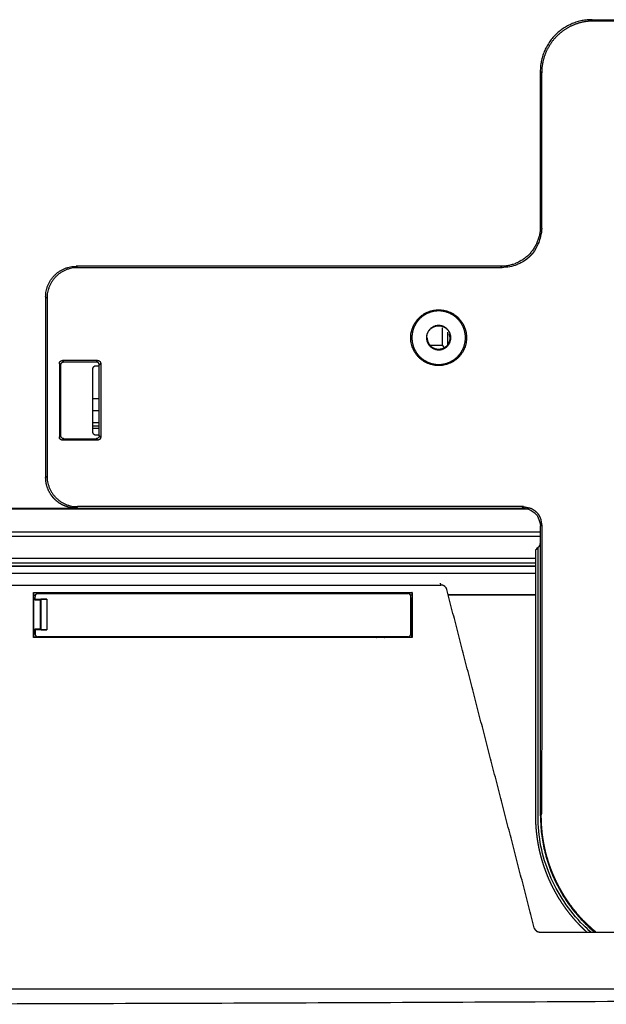
# Model space of a CAD drawing. Units: inches. Extents: x 2150 to 3200, y 31804 to 32367.
# Drawn here: x 2675 to 2685, y 32141 to 32157 of the extents above; entities that cross this region are included whole.
import ezdxf

# ---------------------------------------------------------------- set-up
doc = ezdxf.new("R2010")
doc.units = ezdxf.units.IN
doc.header["$MEASUREMENT"] = 0
doc.layers.add('PislikMimar.com', color=7, linetype='Continuous')

msp = doc.modelspace()

# ---------------------------------------------------------------- linework, layer by layer
at = {"layer": 'PislikMimar.com'}
for points, weights, degree, knots in [([(2684.373, 32157.335), (2684.021, 32157.335), (2683.772, 32157.086), (2683.523, 32156.837), (2683.523, 32156.485)], [1, 0.923878932298, 1, 0.923878932299, 1], 2, [0.312754, 0.312754, 0.312754, 6.988407, 6.988407, 13.664061, 13.664061, 13.664061]), ([(2684.396, 32157.313), (2684.226, 32157.313), (2684.07, 32157.248), (2683.914, 32157.183), (2683.795, 32157.064), (2683.675, 32156.944), (2683.61, 32156.788), (2683.546, 32156.632), (2683.546, 32156.463)], [1, 0.980910918632, 1, 0.980914763952, 1, 0.980914763952, 1, 0.980910918633, 1], 2, [63.57542, 63.57542, 63.57542, 66.913094, 66.913094, 70.250735, 70.250735, 73.588376, 73.588376, 76.92605, 76.92605, 76.92605]), ([(2683.523, 32153.935), (2683.523, 32153.666), (2683.333, 32153.475), (2683.143, 32153.285), (2682.873, 32153.285)], [1, 0.923878932256, 1, 0.923878932298, 1], 2, [51.624023, 51.624023, 51.624023, 56.728934, 56.728934, 61.833846, 61.833846, 61.833846]), ([(2683.393, 32153.494), (2683.375, 32153.473), (2683.355, 32153.453), (2683.326, 32153.424), (2683.294, 32153.399)], [1, 0.999069680033, 1, 0.997986103247, 1], 2, [4.545575, 4.545575, 4.545575, 5.103067, 5.103067, 5.925703, 5.925703, 5.925703]), ([(2681.854, 32151.655), (2681.395, 32151.655), (2681.395, 32152.113), (2681.395, 32152.571), (2681.854, 32152.571)], [1, 0.707106781186, 1, 0.707106781187, 1], 2, [28.783039, 28.783039, 28.783039, 35.978799, 35.978799, 43.174558, 43.174558, 43.174558]), ([(2681.854, 32152.553), (2681.937, 32152.553), (2682.015, 32152.522), (2682.1, 32152.489), (2682.165, 32152.424), (2682.229, 32152.36), (2682.263, 32152.275), (2682.294, 32152.197), (2682.294, 32152.113), (2682.294, 32152.029), (2682.263, 32151.951), (2682.229, 32151.867), (2682.165, 32151.802), (2682.1, 32151.738), (2682.015, 32151.704), (2681.937, 32151.673), (2681.854, 32151.673), (2681.77, 32151.673), (2681.692, 32151.704), (2681.607, 32151.738), (2681.542, 32151.802), (2681.478, 32151.867), (2681.444, 32151.951), (2681.414, 32152.029), (2681.414, 32152.113), (2681.414, 32152.197), (2681.444, 32152.275), (2681.478, 32152.36), (2681.542, 32152.424), (2681.607, 32152.489), (2681.692, 32152.522), (2681.77, 32152.553), (2681.854, 32152.553)], [1, 0.982290257781, 1, 0.979219556075, 1, 0.979219556075, 1, 0.982290257781, 1, 0.982290257781, 1, 0.979219556075, 1, 0.979219556075, 1, 0.982290257781, 1, 0.982290257781, 1, 0.979219556075, 1, 0.979219556075, 1, 0.982290257781, 1, 0.982290257781, 1, 0.979219556075, 1, 0.979219556075, 1, 0.982290257781, 1], 2, [0, 0, 0, 1.658674, 1.658674, 3.455866, 3.455866, 5.253057, 5.253057, 6.911731, 6.911731, 8.570406, 8.570406, 10.367597, 10.367597, 12.164789, 12.164789, 13.823463, 13.823463, 15.482137, 15.482137, 17.279329, 17.279329, 19.07652, 19.07652, 20.735194, 20.735194, 22.393869, 22.393869, 24.19106, 24.19106, 25.988251, 25.988251, 27.646926, 27.646926, 27.646926]), ([(2681.854, 32152.571), (2682.312, 32152.571), (2682.312, 32152.113), (2682.312, 32151.655), (2681.854, 32151.655)], [1, 0.707106781187, 1, 0.707106781187, 1], 2, [14.391519, 14.391519, 14.391519, 21.587279, 21.587279, 28.783039, 28.783039, 28.783039]), ([(2681.854, 32152.313), (2682.053, 32152.313), (2682.053, 32152.113), (2682.053, 32151.914), (2681.854, 32151.914), (2681.654, 32151.914), (2681.654, 32152.113), (2681.654, 32152.313), (2681.854, 32152.313)], [1, 0.707106781187, 1, 0.707106781187, 1, 0.707106781186, 1, 0.707106781187, 1], 2, [0, 0, 0, 3.131433, 3.131433, 6.262866, 6.262866, 9.394299, 9.394299, 12.525732, 12.525732, 12.525732]), ([(2681.854, 32152.31), (2681.657, 32152.31), (2681.657, 32152.113), (2681.657, 32151.917), (2681.854, 32151.917), (2682.05, 32151.917), (2682.05, 32152.113), (2682.05, 32152.31), (2681.854, 32152.31)], [1, 0.707106781186, 1, 0.707106781186, 1, 0.707106781186, 1, 0.707106781187, 1], 2, [0, 0, 0, 3.090309, 3.090309, 6.180617, 6.180617, 9.270926, 9.270926, 12.361235, 12.361235, 12.361235]), ([(2682.021, 32152.032), (2681.971, 32151.915), (2681.845, 32151.921), (2681.718, 32151.927), (2681.68, 32152.048)], [1, 0.821529268785, 1, 0.821529268785, 1], 2, [0.738119, 0.738119, 0.738119, 2.952586, 2.952586, 5.167053, 5.167053, 5.167053]), ([(2675.623, 32151.689), (2675.623, 32151.692), (2675.624, 32151.695), (2675.624, 32151.698), (2675.625, 32151.702), (2675.626, 32151.705), (2675.627, 32151.708), (2675.628, 32151.711), (2675.63, 32151.714), (2675.631, 32151.716), (2675.633, 32151.719), (2675.635, 32151.721), (2675.637, 32151.724), (2675.642, 32151.728), (2675.647, 32151.732), (2675.653, 32151.735), (2675.659, 32151.737), (2675.665, 32151.739), (2675.672, 32151.739)], [1, 1, 1, 0.999999999999, 0.999999999999, 0.999999999999, 0.999999999999, 0.999999999999, 0.999999999999, 0.999999999999, 0.999999999999, 0.999999999999, 0.999999999999, 0.987626547481, 0.987626547481, 0.999999999999, 0.987145239136, 0.987145239136, 0.999999999999], 3, [0.3341075, 0.3341075, 0.3341075, 0.3341075, 0.4591075, 0.4591075, 0.4591075, 0.5841075, 0.5841075, 0.5841075, 0.7091075, 0.7091075, 0.7091075, 0.8341075, 0.8341075, 0.8341075, 1.0250879, 1.0250879, 1.0250879, 1.2205918, 1.2205918, 1.2205918, 1.2205918]), ([(2675.672, 32150.431), (2675.669, 32150.431), (2675.665, 32150.432), (2675.662, 32150.432), (2675.659, 32150.433), (2675.656, 32150.434), (2675.653, 32150.435), (2675.647, 32150.438), (2675.642, 32150.442), (2675.637, 32150.446), (2675.635, 32150.449), (2675.633, 32150.451), (2675.631, 32150.454), (2675.63, 32150.457), (2675.628, 32150.459), (2675.627, 32150.462), (2675.626, 32150.465), (2675.625, 32150.468), (2675.624, 32150.472), (2675.624, 32150.475), (2675.623, 32150.478), (2675.623, 32150.481)], [1, 1, 1, 1, 1, 1, 0.999999999999, 0.9875611116, 0.9875611116, 0.999999999999, 0.999999999999, 0.999999999999, 0.999999999999, 0.999999999999, 0.999999999999, 0.999999999999, 0.999999999999, 0.999999999999, 0.999999999999, 1, 1, 1], 3, [6.1404858, 6.1404858, 6.1404858, 6.1404858, 6.2654858, 6.2654858, 6.2654858, 6.3904858, 6.3904858, 6.3904858, 6.5817604, 6.5817604, 6.5817604, 6.7067604, 6.7067604, 6.7067604, 6.8317604, 6.8317604, 6.8317604, 6.9567604, 6.9567604, 6.9567604, 7.0817604, 7.0817604, 7.0817604, 7.0817604]), ([(2683.366, 32149.313), (2683.4, 32149.298), (2683.431, 32149.277), (2683.458, 32149.251), (2683.464, 32149.244), (2683.47, 32149.238), (2683.476, 32149.231)], [1, 0.988486839154, 0.988486839154, 1, 1, 1, 1], 3, [1.54967, 1.54967, 1.54967, 1.54967, 2.670193, 2.670193, 2.670193, 2.670461, 2.670461, 2.670461, 2.670461]), ([(2683.49, 32149.212), (2683.503, 32149.194), (2683.514, 32149.174), (2683.523, 32149.153), (2683.525, 32149.148), (2683.527, 32149.142), (2683.529, 32149.136)], [1, 0.99583631169, 0.99583631169, 1, 1, 1, 1], 3, [2.9082603, 2.9082603, 2.9082603, 2.9082603, 3.5803725, 3.5803725, 3.5803725, 3.580556, 3.580556, 3.580556, 3.580556]), ([(2681.889, 32148.052), (2681.89, 32148.052), (2681.89, 32148.052), (2681.89, 32148.052), (2681.891, 32148.052), (2681.891, 32148.052), (2681.891, 32148.052)], [1, 1.00024107694, 1.0004824926, 1.00072425729, 1.00048097107, 1.00023955479, 1], 3, [403.3737810304, 403.3737810304, 403.3737810304, 403.3737810304, 403.3739003608, 403.3739003608, 403.3739003608, 403.3741982219, 403.3741982219, 403.3741982219, 403.3741982219]), ([(2681.399, 32147.866), (2681.399, 32147.866), (2681.399, 32147.867), (2681.399, 32147.877), (2681.394, 32147.886)], [1, 0.999954221155, 1, 0.979817834173, 1], 2, [69.1805356, 69.1805356, 69.1805356, 69.1805464, 69.1805464, 69.381379, 69.381379, 69.381379]), ([(2675.222, 32147.249), (2675.223, 32147.229), (2675.237, 32147.215), (2675.251, 32147.2), (2675.272, 32147.2)], [1, 0.928906681474, 1, 0.923872979086, 1], 2, [0.6832572, 0.6832572, 0.6832572, 1.0625986, 1.0625986, 1.4553093, 1.4553093, 1.4553093]), ([(2681.347, 32147.2), (2681.368, 32147.2), (2681.383, 32147.215), (2681.397, 32147.229), (2681.397, 32147.249)], [1, 0.923874192377, 1, 0.928905602286, 0.9999999661], 2, [62.2245759, 62.2245759, 62.2245759, 62.6172835, 62.6172835, 62.9966278, 62.9966278, 62.9966278]), ([(2683.443, 32144.261), (2683.443, 32144.259), (2683.443, 32144.257), (2683.443, 32144.255), (2683.443, 32144.249), (2683.443, 32144.244), (2683.443, 32144.239), (2683.443, 32144.233), (2683.443, 32144.228), (2683.443, 32144.222), (2683.444, 32144.212), (2683.444, 32144.201), (2683.444, 32144.19), (2683.444, 32144.179), (2683.445, 32144.169), (2683.445, 32144.158), (2683.446, 32144.136), (2683.447, 32144.115), (2683.449, 32144.094), (2683.45, 32144.072), (2683.452, 32144.051), (2683.454, 32144.03), (2683.458, 32143.987), (2683.463, 32143.945), (2683.469, 32143.903), (2683.474, 32143.861), (2683.481, 32143.819), (2683.489, 32143.777), (2683.497, 32143.735), (2683.506, 32143.694), (2683.516, 32143.653), (2683.526, 32143.611), (2683.537, 32143.57), (2683.549, 32143.529), (2683.562, 32143.488), (2683.575, 32143.448), (2683.589, 32143.407), (2683.603, 32143.367), (2683.618, 32143.326), (2683.634, 32143.287), (2683.667, 32143.207), (2683.703, 32143.13), (2683.743, 32143.054), (2683.783, 32142.979), (2683.826, 32142.906), (2683.873, 32142.835), (2683.92, 32142.764), (2683.971, 32142.695), (2684.025, 32142.629), (2684.079, 32142.563), (2684.137, 32142.499), (2684.198, 32142.438), (2684.227, 32142.409), (2684.257, 32142.38), (2684.287, 32142.353)], [1, 1, 1, 1, 1, 1, 1, 1, 1, 1, 1, 1, 1, 1, 1, 1, 1, 1, 1, 1, 1, 1, 0.999797300154, 0.999797300154, 1, 0.999801388928, 0.999801388928, 1, 0.999802297498, 0.999802297498, 1, 0.999800874599, 0.999800874599, 1, 0.999794871915, 0.999794871915, 1, 0.999791071927, 0.999791071927, 1, 0.999161263675, 0.999161263675, 1, 0.99918688904, 0.99918688904, 1, 0.99917570331, 0.99917570331, 1, 0.999161576197, 0.999161576197, 1, 0.99980588871, 0.99980588871, 1], 3, [44.782516, 44.782516, 44.782516, 44.782516, 44.847212, 44.847212, 44.847212, 45.009194, 45.009194, 45.009194, 45.171147, 45.171147, 45.171147, 45.494919, 45.494919, 45.494919, 45.818, 45.818, 45.818, 46.462, 46.462, 46.462, 47.103539, 47.103539, 47.103539, 48.38119, 48.38119, 48.38119, 49.654784, 49.654784, 49.654784, 50.927939, 50.927939, 50.927939, 52.204237, 52.204237, 52.204237, 53.487362, 53.487362, 53.487362, 54.778071, 54.778071, 54.778071, 57.340156, 57.340156, 57.340156, 59.888948, 59.888948, 59.888948, 62.451581, 62.451581, 62.451581, 65.036176, 65.036176, 65.036176, 66.267907, 66.267907, 66.267907, 66.267907]), ([(2683.741, 32143.283), (2683.722, 32143.326), (2683.705, 32143.37), (2683.689, 32143.414), (2683.673, 32143.458), (2683.658, 32143.502), (2683.645, 32143.546), (2683.638, 32143.568), (2683.632, 32143.59), (2683.626, 32143.612), (2683.62, 32143.634), (2683.614, 32143.656), (2683.609, 32143.678), (2683.599, 32143.72), (2683.59, 32143.762), (2683.582, 32143.805), (2683.574, 32143.845), (2683.568, 32143.885), (2683.562, 32143.926), (2683.56, 32143.945), (2683.557, 32143.965), (2683.555, 32143.984), (2683.553, 32144.003), (2683.551, 32144.021), (2683.55, 32144.039), (2683.547, 32144.073), (2683.544, 32144.106), (2683.543, 32144.14), (2683.541, 32144.17), (2683.541, 32144.2), (2683.54, 32144.23)], [1, 0.999723218556, 0.999723218556, 1, 0.999732416453, 0.999732416453, 1, 1, 1, 1, 1, 1, 1, 0.999764078189, 0.999764078189, 1, 0.999790662253, 0.999790662253, 1, 1, 1, 1, 1, 1, 1, 0.999852133352, 0.999852133352, 1, 0.999882188002, 0.999882188002, 1], 3, [11.718995, 11.718995, 11.718995, 11.718995, 13.132977, 13.132977, 13.132977, 14.523191, 14.523191, 14.523191, 14.585691, 14.585691, 14.585691, 14.648191, 14.648191, 14.648191, 15.948333, 15.948333, 15.948333, 17.172591, 17.172591, 17.172591, 17.235091, 17.235091, 17.235091, 17.297591, 17.297591, 17.297591, 18.313561, 18.313561, 18.313561, 19.208063, 19.208063, 19.208063, 19.208063]), ([(2684.346, 32142.432), (2684.25, 32142.52), (2684.163, 32142.618), (2684.076, 32142.716), (2684, 32142.823), (2683.962, 32142.877), (2683.927, 32142.932), (2683.891, 32142.988), (2683.859, 32143.046), (2683.794, 32143.161), (2683.741, 32143.283)], [1, 0.998628715442, 1, 0.998625525971, 1, 0.9996523875, 1, 0.999651456015, 1, 0.998595829145, 1], 2, [1.196079, 1.196079, 1.196079, 3.81344, 3.81344, 6.431743, 6.431743, 7.750325, 7.750325, 9.07398, 9.07398, 11.718995, 11.718995, 11.718995])]:
    msp.add_rational_spline(points, weights, degree=degree, knots=knots, dxfattribs=at)
for points, degree in [([(2684.373, 32157.335), (2687.574, 32157.335), (2690.775, 32157.335)], 2), ([(2684.396, 32157.313), (2684.384, 32157.324), (2684.373, 32157.335)], 2), ([(2690.753, 32157.313), (2687.574, 32157.313), (2684.396, 32157.313)], 2), ([(2683.546, 32156.463), (2683.535, 32156.474), (2683.523, 32156.485)], 2), ([(2683.523, 32156.485), (2683.523, 32155.21), (2683.523, 32153.935)], 2), ([(2683.546, 32153.913), (2683.546, 32155.188), (2683.546, 32156.463)], 2), ([(2683.542, 32153.843), (2683.52, 32153.737), (2683.483, 32153.638), (2683.444, 32153.559), (2683.393, 32153.494)], 3), ([(2683.523, 32153.935), (2683.535, 32153.924), (2683.546, 32153.913)], 2), ([(2683.294, 32153.399), (2683.223, 32153.349), (2683.131, 32153.306), (2683.031, 32153.275), (2682.93, 32153.267), (2682.896, 32153.263)], 3), ([(2682.873, 32153.285), (2679.386, 32153.285), (2675.898, 32153.285)], 2), ([(2675.898, 32153.285), (2675.91, 32153.274), (2675.921, 32153.263)], 2), ([(2682.896, 32153.263), (2679.408, 32153.263), (2675.921, 32153.263)], 2), ([(2682.896, 32153.263), (2682.885, 32153.274), (2682.873, 32153.285)], 2), ([(2675.421, 32152.763), (2675.41, 32152.774), (2675.398, 32152.785)], 2), ([(2675.398, 32152.785), (2675.398, 32151.301), (2675.398, 32149.816)], 2), ([(2675.421, 32152.763), (2675.421, 32151.301), (2675.421, 32149.839)], 2), ([(2681.854, 32152.553), (2681.854, 32152.562), (2681.854, 32152.571)], 2), ([(2681.854, 32152.31), (2681.854, 32152.311), (2681.854, 32152.313)], 2), ([(2681.914, 32151.993), (2681.914, 32152.134), (2681.914, 32152.276)], 2), ([(2682.006, 32152.003), (2682.006, 32152.103), (2682.006, 32152.204)], 2), ([(2681.708, 32151.993), (2681.811, 32151.993), (2681.914, 32151.993)], 2), ([(2681.914, 32151.993), (2681.929, 32151.969), (2681.944, 32151.945)], 2), ([(2675.672, 32151.739), (2675.672, 32151.739), (2675.673, 32151.739), (2675.673, 32151.739)], 3), ([(2676.252, 32151.739), (2675.963, 32151.739), (2675.673, 32151.739)], 2), ([(2675.673, 32151.739), (2675.685, 32151.727), (2675.697, 32151.715)], 2), ([(2675.697, 32151.715), (2675.963, 32151.715), (2676.228, 32151.715)], 2), ([(2676.228, 32151.715), (2676.24, 32151.727), (2676.252, 32151.739)], 2), ([(2675.623, 32151.689), (2675.623, 32151.085), (2675.623, 32150.481)], 2), ([(2675.647, 32151.665), (2675.635, 32151.677), (2675.623, 32151.689)], 2), ([(2675.647, 32150.505), (2675.647, 32151.085), (2675.647, 32151.665)], 2), ([(2676.174, 32150.563), (2676.174, 32151.083), (2676.174, 32151.603)], 2), ([(2676.224, 32151.653), (2676.251, 32151.653), (2676.278, 32151.653)], 2), ([(2676.278, 32151.665), (2676.29, 32151.677), (2676.302, 32151.689)], 2), ([(2676.278, 32150.505), (2676.278, 32151.085), (2676.278, 32151.665)], 2), ([(2676.302, 32151.689), (2676.302, 32151.085), (2676.302, 32150.481)], 2), ([(2676.174, 32151.113), (2676.226, 32151.113), (2676.278, 32151.113)], 2), ([(2676.278, 32150.913), (2676.226, 32150.913), (2676.174, 32150.913)], 2), ([(2676.278, 32150.715), (2676.226, 32150.715), (2676.174, 32150.715)], 2), ([(2676.278, 32150.661), (2676.226, 32150.661), (2676.174, 32150.661)], 2), ([(2676.278, 32150.62), (2676.226, 32150.62), (2676.174, 32150.62)], 2), ([(2675.623, 32150.481), (2675.635, 32150.493), (2675.647, 32150.505)], 2), ([(2675.673, 32150.431), (2675.673, 32150.431), (2675.672, 32150.431), (2675.672, 32150.431)], 3), ([(2675.673, 32150.431), (2675.685, 32150.443), (2675.697, 32150.455)], 2), ([(2676.252, 32150.431), (2675.963, 32150.431), (2675.673, 32150.431)], 2), ([(2675.697, 32150.455), (2675.963, 32150.455), (2676.228, 32150.455)], 2), ([(2676.278, 32150.513), (2676.251, 32150.513), (2676.224, 32150.513)], 2), ([(2676.228, 32150.455), (2676.24, 32150.443), (2676.252, 32150.431)], 2), ([(2676.302, 32150.481), (2676.29, 32150.493), (2676.278, 32150.505)], 2), ([(2675.398, 32149.816), (2675.41, 32149.827), (2675.421, 32149.839)], 2), ([(2609.945, 32149.313), (2646.604, 32149.313), (2683.262, 32149.313)], 2), ([(2683.33, 32149.297), (2662.139, 32149.297), (2640.947, 32149.297)], 2), ([(2675.921, 32149.339), (2675.909, 32149.327), (2675.898, 32149.316)], 2), ([(2675.898, 32149.316), (2679.512, 32149.316), (2683.126, 32149.316)], 2), ([(2683.246, 32149.339), (2679.583, 32149.339), (2675.921, 32149.339)], 2), ([(2683.223, 32149.316), (2683.234, 32149.327), (2683.246, 32149.339)], 2), ([(2683.246, 32149.339), (2683.306, 32149.326), (2683.366, 32149.313)], 2), ([(2683.476, 32149.231), (2683.483, 32149.221), (2683.49, 32149.212)], 2), ([(2683.476, 32149.184), (2683.511, 32149.101), (2683.526, 32149.042)], 2), ([(2683.529, 32149.136), (2683.537, 32149.087), (2683.546, 32149.039)], 2), ([(2683.527, 32149.02), (2683.536, 32149.029), (2683.546, 32149.039)], 2), ([(2683.527, 32149.017), (2683.527, 32149.018), (2683.527, 32149.02)], 2), ([(2683.546, 32149.039), (2683.546, 32147.266), (2683.546, 32145.493)], 2), ([(2683.526, 32148.849), (2662.165, 32148.849), (2640.804, 32148.849)], 2), ([(2652.537, 32148.927), (2668.032, 32148.927), (2683.527, 32148.927)], 2), ([(2683.487, 32148.667), (2683.459, 32148.645), (2683.442, 32148.627), (2683.443, 32148.62)], 3), ([(2683.486, 32144.263), (2683.486, 32145.731), (2683.487, 32147.199), (2683.487, 32148.667)], 3), ([(2683.487, 32148.667), (2683.514, 32148.687), (2683.523, 32148.713), (2683.525, 32148.748)], 3), ([(2683.526, 32144.264), (2683.526, 32146.514), (2683.526, 32148.764)], 2), ([(2640.767, 32148.493), (2662.105, 32148.493), (2683.443, 32148.493)], 2), ([(2683.443, 32148.62), (2683.443, 32146.441), (2683.443, 32144.261)], 2), ([(2683.444, 32148.363), (2662.061, 32148.363), (2640.679, 32148.363)], 2), ([(2641.285, 32148.419), (2662.364, 32148.419), (2683.443, 32148.419)], 2), ([(2645.251, 32148.363), (2664.348, 32148.363), (2683.444, 32148.363)], 2), ([(2641.543, 32148.246), (2662.493, 32148.246), (2683.443, 32148.246)], 2), ([(2641.616, 32148.051), (2661.728, 32148.051), (2681.84, 32148.051)], 2), ([(2681.891, 32148.052), (2681.887, 32148.066), (2681.884, 32148.081)], 2), ([(2681.988, 32147.977), (2681.984, 32147.991), (2681.98, 32148.006)], 2), ([(2675.196, 32147.93), (2678.307, 32147.93), (2681.417, 32147.93)], 2), ([(2675.196, 32147.188), (2675.196, 32147.559), (2675.196, 32147.93)], 2), ([(2675.196, 32147.93), (2675.199, 32147.927), (2675.201, 32147.925)], 2), ([(2675.199, 32147.847), (2675.199, 32147.519), (2675.199, 32147.191)], 2), ([(2675.643, 32147.925), (2675.422, 32147.925), (2675.201, 32147.925)], 2), ([(2675.201, 32147.925), (2675.201, 32147.905), (2675.201, 32147.886)], 2), ([(2675.201, 32147.886), (2675.213, 32147.886), (2675.225, 32147.886)], 2), ([(2675.224, 32147.862), (2675.222, 32147.864), (2675.221, 32147.866)], 2), ([(2675.221, 32147.866), (2675.221, 32147.837), (2675.221, 32147.809)], 2), ([(2675.221, 32147.809), (2675.222, 32147.814), (2675.224, 32147.819)], 2), ([(2675.224, 32147.819), (2675.224, 32147.841), (2675.224, 32147.862)], 2), ([(2675.224, 32147.819), (2675.321, 32147.819), (2675.419, 32147.819)], 2), ([(2675.599, 32147.915), (2675.435, 32147.915), (2675.272, 32147.915)], 2), ([(2675.272, 32147.915), (2675.273, 32147.914), (2675.274, 32147.912)], 2), ([(2675.274, 32147.912), (2678.31, 32147.912), (2681.346, 32147.912)], 2), ([(2675.316, 32147.809), (2675.317, 32147.813), (2675.318, 32147.818)], 2), ([(2675.419, 32147.819), (2675.369, 32147.818), (2675.318, 32147.818)], 2), ([(2675.318, 32147.818), (2675.318, 32147.568), (2675.318, 32147.319)], 2), ([(2675.419, 32147.819), (2675.419, 32147.568), (2675.419, 32147.317)], 2), ([(2675.6, 32147.913), (2675.599, 32147.914), (2675.599, 32147.915)], 2), ([(2675.83, 32147.913), (2675.715, 32147.913), (2675.6, 32147.913)], 2), ([(2675.643, 32147.925), (2675.645, 32147.927), (2675.647, 32147.929)], 2), ([(2675.643, 32147.913), (2675.643, 32147.919), (2675.643, 32147.925)], 2), ([(2675.647, 32147.929), (2675.712, 32147.929), (2675.777, 32147.929)], 2), ([(2675.647, 32147.929), (2675.647, 32147.921), (2675.647, 32147.913)], 2), ([(2675.777, 32147.929), (2675.777, 32147.921), (2675.777, 32147.913)], 2), ([(2675.786, 32147.92), (2675.781, 32147.924), (2675.777, 32147.929)], 2), ([(2680.827, 32147.92), (2678.307, 32147.92), (2675.786, 32147.92)], 2), ([(2675.786, 32147.92), (2675.786, 32147.917), (2675.786, 32147.913)], 2), ([(2675.832, 32147.915), (2675.831, 32147.914), (2675.83, 32147.913)], 2), ([(2680.788, 32147.915), (2678.31, 32147.915), (2675.832, 32147.915)], 2), ([(2680.789, 32147.913), (2680.789, 32147.914), (2680.788, 32147.915)], 2), ([(2681.019, 32147.913), (2680.904, 32147.913), (2680.789, 32147.913)], 2), ([(2680.827, 32147.92), (2680.832, 32147.924), (2680.836, 32147.929)], 2), ([(2680.827, 32147.913), (2680.827, 32147.917), (2680.827, 32147.92)], 2), ([(2680.836, 32147.929), (2680.901, 32147.929), (2680.966, 32147.929)], 2), ([(2680.836, 32147.929), (2680.836, 32147.921), (2680.836, 32147.913)], 2), ([(2680.966, 32147.929), (2680.968, 32147.927), (2680.97, 32147.925)], 2), ([(2680.966, 32147.929), (2680.966, 32147.921), (2680.966, 32147.913)], 2), ([(2681.412, 32147.925), (2681.191, 32147.925), (2680.97, 32147.925)], 2), ([(2680.97, 32147.925), (2680.97, 32147.919), (2680.97, 32147.913)], 2), ([(2681.021, 32147.915), (2681.02, 32147.914), (2681.019, 32147.913)], 2), ([(2681.348, 32147.915), (2681.184, 32147.915), (2681.021, 32147.915)], 2), ([(2681.346, 32147.912), (2681.347, 32147.914), (2681.348, 32147.915)], 2), ([(2681.412, 32147.886), (2681.403, 32147.886), (2681.394, 32147.886)], 2), ([(2681.396, 32147.862), (2681.397, 32147.864), (2681.399, 32147.866)], 2), ([(2681.396, 32147.252), (2681.396, 32147.557), (2681.396, 32147.862)], 2), ([(2681.399, 32147.25), (2681.399, 32147.558), (2681.399, 32147.866)], 2), ([(2681.417, 32147.93), (2681.415, 32147.927), (2681.412, 32147.925)], 2), ([(2681.412, 32147.925), (2681.412, 32147.905), (2681.412, 32147.886)], 2), ([(2681.414, 32147.191), (2681.414, 32147.519), (2681.414, 32147.847)], 2), ([(2681.417, 32147.93), (2681.417, 32147.559), (2681.417, 32147.188)], 2), ([(2683.425, 32142.422), (2682.706, 32145.2), (2681.988, 32147.977)], 2), ([(2682.008, 32147.898), (2682.726, 32147.898), (2683.443, 32147.898)], 2), ([(2683.443, 32147.888), (2682.727, 32147.888), (2682.011, 32147.888)], 2), ([(2675.221, 32147.809), (2675.268, 32147.809), (2675.316, 32147.809)], 2), ([(2675.316, 32147.327), (2675.316, 32147.568), (2675.316, 32147.809)], 2), ([(2675.199, 32147.191), (2675.198, 32147.189), (2675.196, 32147.188)], 2), ([(2681.417, 32147.188), (2678.307, 32147.188), (2675.196, 32147.188)], 2), ([(2675.221, 32147.25), (2675.21, 32147.25), (2675.199, 32147.25)], 2), ([(2675.643, 32147.193), (2675.421, 32147.193), (2675.199, 32147.193)], 2), ([(2675.316, 32147.327), (2675.268, 32147.327), (2675.221, 32147.327)], 2), ([(2675.224, 32147.317), (2675.222, 32147.322), (2675.221, 32147.327)], 2), ([(2675.221, 32147.327), (2675.221, 32147.289), (2675.221, 32147.25)], 2), ([(2675.224, 32147.252), (2675.223, 32147.251), (2675.222, 32147.249)], 2), ([(2675.419, 32147.317), (2675.321, 32147.317), (2675.224, 32147.317)], 2), ([(2675.224, 32147.317), (2675.224, 32147.284), (2675.224, 32147.252)], 2), ([(2675.272, 32147.2), (2675.273, 32147.201), (2675.274, 32147.202)], 2), ([(2675.599, 32147.2), (2675.436, 32147.2), (2675.272, 32147.2)], 2), ([(2675.274, 32147.202), (2678.31, 32147.202), (2681.346, 32147.202)], 2), ([(2675.318, 32147.319), (2675.317, 32147.323), (2675.316, 32147.327)], 2), ([(2675.318, 32147.319), (2675.369, 32147.318), (2675.419, 32147.317)], 2), ([(2675.6, 32147.201), (2675.6, 32147.201), (2675.599, 32147.2)], 2), ([(2675.83, 32147.201), (2675.715, 32147.201), (2675.6, 32147.201)], 2), ([(2675.643, 32147.193), (2675.643, 32147.197), (2675.643, 32147.201)], 2), ([(2675.647, 32147.189), (2675.645, 32147.191), (2675.643, 32147.193)], 2), ([(2675.647, 32147.189), (2675.647, 32147.195), (2675.647, 32147.201)], 2), ([(2675.777, 32147.189), (2675.712, 32147.189), (2675.647, 32147.189)], 2), ([(2675.777, 32147.201), (2675.777, 32147.195), (2675.777, 32147.189)], 2), ([(2675.786, 32147.198), (2675.781, 32147.193), (2675.777, 32147.189)], 2), ([(2675.786, 32147.201), (2675.786, 32147.199), (2675.786, 32147.198)], 2), ([(2675.786, 32147.198), (2678.307, 32147.198), (2680.827, 32147.198)], 2), ([(2675.831, 32147.2), (2675.831, 32147.201), (2675.83, 32147.201)], 2), ([(2680.789, 32147.201), (2678.31, 32147.2), (2675.831, 32147.2)], 2), ([(2681.02, 32147.201), (2680.904, 32147.201), (2680.789, 32147.201)], 2), ([(2680.827, 32147.198), (2680.827, 32147.199), (2680.827, 32147.201)], 2), ([(2680.827, 32147.198), (2680.832, 32147.193), (2680.836, 32147.189)], 2), ([(2680.836, 32147.189), (2680.836, 32147.195), (2680.836, 32147.201)], 2), ([(2680.966, 32147.189), (2680.901, 32147.189), (2680.836, 32147.189)], 2), ([(2680.966, 32147.201), (2680.966, 32147.195), (2680.966, 32147.189)], 2), ([(2680.966, 32147.189), (2680.968, 32147.191), (2680.97, 32147.193)], 2), ([(2680.97, 32147.193), (2680.97, 32147.197), (2680.97, 32147.201)], 2), ([(2680.97, 32147.193), (2681.192, 32147.193), (2681.414, 32147.193)], 2), ([(2681.02, 32147.2), (2681.02, 32147.201), (2681.02, 32147.201)], 2), ([(2681.347, 32147.2), (2681.184, 32147.2), (2681.02, 32147.2)], 2), ([(2681.346, 32147.202), (2681.347, 32147.201), (2681.347, 32147.2)], 2), ([(2681.398, 32147.25), (2681.397, 32147.251), (2681.396, 32147.252)], 2), ([(2681.414, 32147.25), (2681.406, 32147.25), (2681.399, 32147.25)], 2), ([(2681.417, 32147.188), (2681.416, 32147.189), (2681.414, 32147.191)], 2), ([(2683.54, 32144.278), (2683.536, 32144.273), (2683.531, 32144.269), (2683.526, 32144.264)], 3), ([(2683.54, 32144.23), (2683.54, 32144.245), (2683.54, 32144.262), (2683.54, 32144.278)], 3), ([(2683.52, 32142.353), (2687.319, 32142.353), (2691.118, 32142.353)], 2), ([(2683.52, 32142.353), (2683.521, 32142.35), (2683.521, 32142.347)], 2), ([(2691.12, 32142.347), (2687.321, 32142.347), (2683.521, 32142.347)], 2), ([(2691.45, 32141.414), (2666.378, 32141.414), (2641.306, 32141.414)], 2)]:
    msp.add_open_spline(points, degree=degree, dxfattribs=at)
for points, weights in [([(2683.546, 32153.913), (2683.546, 32153.878), (2683.542, 32153.843)], [1, 0.998519800416, 1]), ([(2675.398, 32152.785), (2675.399, 32153.285), (2675.898, 32153.285)], [1, 0.707171775882, 1]), ([(2675.921, 32153.263), (2675.421, 32153.263), (2675.421, 32152.763)], [1, 0.707171775882, 1]), ([(2681.657, 32152.103), (2681.664, 32152.103), (2681.671, 32152.103)], [1, 0.999477920293, 1]), ([(2681.671, 32152.103), (2681.671, 32152.108), (2681.671, 32152.113)], [1, 0.997874726973, 0.996502570416]), ([(2681.68, 32152.048), (2681.671, 32152.075), (2681.671, 32152.103)], [1, 0.988231208401, 1]), ([(2682.021, 32152.175), (2682.036, 32152.141), (2682.036, 32152.103)], [1, 0.980321326938, 1]), ([(2682.036, 32152.103), (2682.036, 32152.066), (2682.021, 32152.032)], [1, 0.979621102081, 1]), ([(2675.647, 32151.665), (2675.647, 32151.715), (2675.697, 32151.715)], [1, 0.707350872339, 1]), ([(2676.278, 32151.665), (2676.278, 32151.715), (2676.228, 32151.715)], [1, 0.707171775881, 1]), ([(2676.252, 32151.739), (2676.302, 32151.739), (2676.302, 32151.689)], [1, 0.707171775883, 1]), ([(2676.174, 32151.603), (2676.174, 32151.653), (2676.224, 32151.653)], [1, 0.707106781188, 1]), ([(2675.697, 32150.455), (2675.647, 32150.455), (2675.647, 32150.505)], [1, 0.707171775882, 1]), ([(2676.224, 32150.513), (2676.174, 32150.513), (2676.174, 32150.563)], [1, 0.707106781185, 1]), ([(2676.278, 32150.505), (2676.278, 32150.455), (2676.228, 32150.455)], [1, 0.707171775882, 1]), ([(2676.302, 32150.481), (2676.302, 32150.431), (2676.252, 32150.431)], [1, 0.707171775881, 1]), ([(2675.472, 32149.556), (2675.398, 32149.676), (2675.398, 32149.816)], [0.999999982187, 0.962644457149, 1]), ([(2675.421, 32149.839), (2675.421, 32149.339), (2675.921, 32149.339)], [1, 0.707171775882, 1]), ([(2675.551, 32149.456), (2675.505, 32149.501), (2675.472, 32149.556)], [1, 0.991945591796, 1]), ([(2675.714, 32149.351), (2675.622, 32149.387), (2675.551, 32149.456)], [1, 0.980727891075, 1]), ([(2675.898, 32149.316), (2675.802, 32149.316), (2675.714, 32149.351)], [1, 0.982312822313, 1]), ([(2683.126, 32149.316), (2683.175, 32149.316), (2683.223, 32149.316)], [1, 0.990165492564, 1]), ([(2683.526, 32149.042), (2683.527, 32149.031), (2683.527, 32149.02)], [1, 0.999326833204, 1]), ([(2683.526, 32148.764), (2683.527, 32148.874), (2683.527, 32149.017)], [1, 0.942181639178, 1]), ([(2681.988, 32147.977), (2681.969, 32148.052), (2681.891, 32148.052)], [1, 0.790682992656, 1]), ([(2675.225, 32147.886), (2675.221, 32147.877), (2675.221, 32147.866)], [1, 0.979294389306, 1]), ([(2675.274, 32147.912), (2675.224, 32147.912), (2675.224, 32147.862)], [1, 0.707132033109, 1]), ([(2675.225, 32147.886), (2675.226, 32147.886), (2675.227, 32147.887)], [1, 0.999999973319, 1]), ([(2675.227, 32147.887), (2675.24, 32147.915), (2675.272, 32147.915)], [1, 0.849090817632, 1]), ([(2681.396, 32147.862), (2681.396, 32147.912), (2681.346, 32147.912)], [1, 0.707128347039, 1]), ([(2681.393, 32147.887), (2681.379, 32147.915), (2681.348, 32147.915)], [1, 0.848904424842, 1]), ([(2681.394, 32147.886), (2681.394, 32147.886), (2681.393, 32147.887)], [1, 0.999999973372, 1]), ([(2675.224, 32147.252), (2675.224, 32147.202), (2675.274, 32147.202)], [1, 0.707130153597, 1]), ([(2681.346, 32147.202), (2681.396, 32147.202), (2681.396, 32147.252)], [1, 0.707130154471, 1]), ([(2681.397, 32147.249), (2681.398, 32147.249), (2681.398, 32147.25)], [0.999999999958, 0.999911256494, 1]), ([(2683.526, 32144.264), (2683.526, 32143.102), (2684.414, 32142.353)], [1, 0.906831892712, 1]), ([(2683.428, 32142.413), (2683.454, 32142.353), (2683.52, 32142.353)], [1, 0.836192736296, 1]), ([(2684.436, 32142.353), (2684.39, 32142.391), (2684.346, 32142.432)], [1, 0.999712099823, 1]), ([(2640.889, 32141.261), (2666.22, 32141.073), (2691.551, 32141.261)], [0.999999999987, 0.999972246616, 0.999999999987])]:
    msp.add_rational_spline(points, weights, degree=2, dxfattribs=at)
for points, knots in [([(2683.223, 32149.316), (2683.303, 32149.316), (2683.363, 32149.287), (2683.426, 32149.24), (2683.444, 32149.222), (2683.468, 32149.195), (2683.474, 32149.186), (2683.476, 32149.184)], [72.2828395, 72.2828395, 72.2828395, 72.2828395, 72.5305318, 72.5305318, 72.6432724, 72.6432724, 72.7414224, 72.7414224, 72.7414224, 72.7414224]), ([(2681.84, 32148.051), (2681.846, 32148.051), (2681.853, 32148.051), (2681.859, 32148.051), (2681.865, 32148.051), (2681.871, 32148.051), (2681.876, 32148.051), (2681.877, 32148.051), (2681.878, 32148.051), (2681.879, 32148.051), (2681.88, 32148.051), (2681.881, 32148.051), (2681.882, 32148.051), (2681.884, 32148.051), (2681.886, 32148.051), (2681.887, 32148.051), (2681.888, 32148.051), (2681.889, 32148.052), (2681.889, 32148.052)], [402.5484542, 402.5484542, 402.5484542, 402.5484542, 402.7980729, 402.7980729, 402.7980729, 403.0484541, 403.0484541, 403.0484541, 403.1053643, 403.1053643, 403.1053643, 403.1741506, 403.1741506, 403.1741506, 403.2940237, 403.2940237, 403.2940237, 403.373781, 403.373781, 403.373781, 403.373781]), ([(2683.546, 32145.493), (2683.546, 32145.376), (2683.545, 32145.26), (2683.545, 32145.147), (2683.545, 32145.034), (2683.545, 32144.923), (2683.544, 32144.818), (2683.544, 32144.714), (2683.543, 32144.615), (2683.543, 32144.524), (2683.542, 32144.433), (2683.541, 32144.351), (2683.54, 32144.278)], [40.02869068, 40.02869068, 40.02869068, 40.02869068, 40.03215646, 40.03215646, 40.03215646, 40.03562224, 40.03562224, 40.03562224, 40.03908802, 40.03908802, 40.03908802, 40.0425538, 40.0425538, 40.0425538, 40.0425538]), ([(2684.353, 32142.353), (2684.311, 32142.39), (2684.27, 32142.428), (2683.993, 32142.704), (2683.807, 32142.984), (2683.551, 32143.6), (2683.486, 32143.919), (2683.486, 32144.263)], [0.4579159, 0.4579159, 0.4579159, 0.4579159, 0.4999968, 0.4999968, 0.7499931, 0.7499931, 0.9999893, 0.9999893, 0.9999893, 0.9999893]), ([(2683.521, 32142.347), (2683.516, 32142.347), (2683.511, 32142.348), (2683.505, 32142.349), (2683.5, 32142.35), (2683.494, 32142.351), (2683.489, 32142.353), (2683.484, 32142.354), (2683.479, 32142.357), (2683.474, 32142.359), (2683.469, 32142.362), (2683.465, 32142.365), (2683.46, 32142.368), (2683.456, 32142.372), (2683.452, 32142.375), (2683.448, 32142.379), (2683.444, 32142.383), (2683.441, 32142.388), (2683.438, 32142.392), (2683.435, 32142.397), (2683.432, 32142.402), (2683.43, 32142.407), (2683.428, 32142.412), (2683.426, 32142.417), (2683.425, 32142.422)], [1.216632, 1.216632, 1.216632, 1.216632, 1.341632, 1.341632, 1.341632, 1.466632, 1.466632, 1.466632, 1.591632, 1.591632, 1.591632, 1.716632, 1.716632, 1.716632, 1.841632, 1.841632, 1.841632, 1.966632, 1.966632, 1.966632, 2.091632, 2.091632, 2.091632, 2.216632, 2.216632, 2.216632, 2.216632])]:
    msp.add_open_spline(points, degree=3, knots=knots, dxfattribs=at)

doc.saveas('drawing.dxf')
